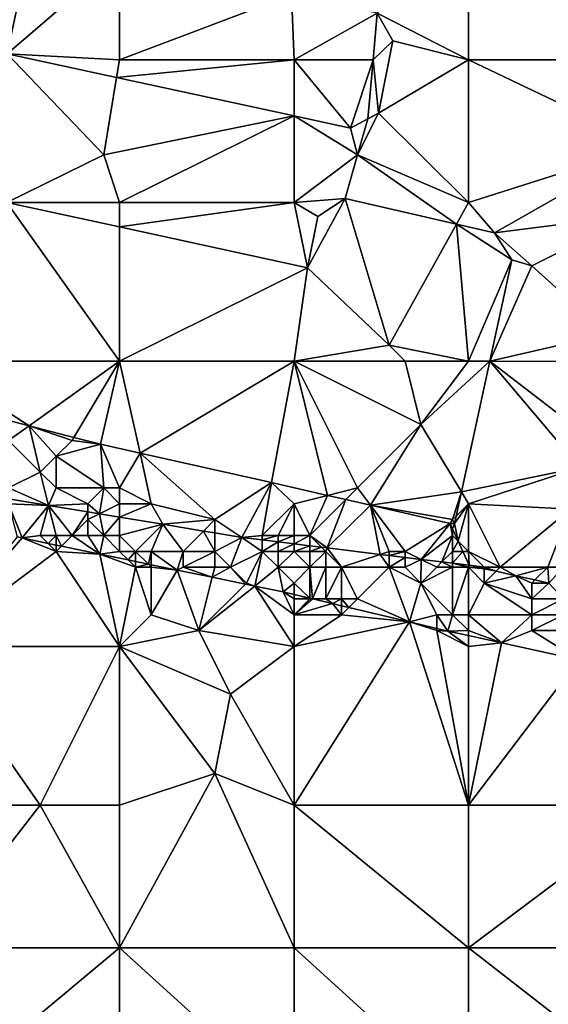
# Model space of a CAD drawing. Units: metres. Extents: x 74375 to 75000, y 344000 to 344500.
# Drawn here: x 74874 to 74907, y 344406 to 344469 of the extents above; entities that cross this region are included whole.
import ezdxf

# ---------------------------------------------------------------- set-up
doc = ezdxf.new("R2010")
doc.units = ezdxf.units.M
doc.layers.add('Terrain', color=15, linetype='Continuous')

msp = doc.modelspace()

# ---------------------------------------------------------------- linework, layer by layer
at = {"layer": 'Terrain'}
for points in [[(74902, 344466, 324.12), (74902, 344475, 324.12), (74896.24, 344468.94, 324), (74902, 344466, 324.12)], [(74902, 344466, 324.12), (74914, 344466, 324.21), (74902, 344475, 324.12), (74902, 344466, 324.12)], [(74914, 344466, 324.21), (74914, 344475, 324.19), (74902, 344475, 324.12), (74914, 344466, 324.21)], [(74872.9, 344466.38, 324), (74874.47, 344473.66, 324.01), (74871.73, 344468.12, 324), (74872.9, 344466.38, 324)], [(74871.73, 344468.12, 324), (74874.47, 344473.66, 324.01), (74872.72, 344472.62, 324), (74871.73, 344468.12, 324)], [(74880, 344472.461, 324.012), (74874.47, 344473.66, 324.01), (74872.9, 344466.38, 324), (74880, 344472.461, 324.012)], [(74880, 344466, 323.99), (74880, 344472.461, 324.012), (74872.9, 344466.38, 324), (74880, 344466, 323.99)], [(74890.848, 344470.109, 324.017), (74880, 344472.461, 324.012), (74880, 344466, 323.99), (74890.848, 344470.109, 324.017)], [(74891, 344466, 324.05), (74890.848, 344470.109, 324.017), (74880, 344466, 323.99), (74891, 344466, 324.05)], [(74896.24, 344468.94, 324), (74890.848, 344470.109, 324.017), (74891, 344466, 324.05), (74896.24, 344468.94, 324)], [(74896, 344466, 323.98), (74896.24, 344468.94, 324), (74891, 344466, 324.05), (74896, 344466, 323.98)], [(74896, 344466, 323.98), (74897.23, 344467.19, 324), (74896.24, 344468.94, 324), (74896, 344466, 323.98)], [(74902, 344466, 324.12), (74896.24, 344468.94, 324), (74897.23, 344467.19, 324), (74902, 344466, 324.12)], [(74896.32, 344462.62, 324.05), (74897.23, 344467.19, 324), (74896, 344466, 323.98), (74896.32, 344462.62, 324.05)], [(74896.32, 344462.62, 324.05), (74902, 344466, 324.12), (74897.23, 344467.19, 324), (74896.32, 344462.62, 324.05)], [(74879, 344460, 323.83), (74872.9, 344466.38, 324), (74872.884, 344457, 323.968), (74879, 344460, 323.83)], [(74879, 344460, 323.83), (74879.814, 344464.884, 324.032), (74872.9, 344466.38, 324), (74879, 344460, 323.83)], [(74879.814, 344464.884, 324.032), (74880, 344466, 323.99), (74872.9, 344466.38, 324), (74879.814, 344464.884, 324.032)], [(74879.814, 344464.884, 324.032), (74891, 344466, 324.05), (74880, 344466, 323.99), (74879.814, 344464.884, 324.032)], [(74891, 344462.463, 324.084), (74891, 344466, 324.05), (74879.814, 344464.884, 324.032), (74891, 344462.463, 324.084)], [(74894.57, 344461.69, 324.1), (74891, 344466, 324.05), (74891, 344462.463, 324.084), (74894.57, 344461.69, 324.1)], [(74894.57, 344461.69, 324.1), (74896, 344466, 323.98), (74891, 344466, 324.05), (74894.57, 344461.69, 324.1)], [(74895.665, 344462.272, 324.017), (74896, 344466, 323.98), (74894.57, 344461.69, 324.1), (74895.665, 344462.272, 324.017)], [(74896.32, 344462.62, 324.05), (74896, 344466, 323.98), (74895.665, 344462.272, 324.017), (74896.32, 344462.62, 324.05)], [(74902, 344457, 323.94), (74902, 344466, 324.12), (74896.32, 344462.62, 324.05), (74902, 344457, 323.94)], [(74902, 344457, 323.94), (74913.34, 344460.59, 324.24), (74902, 344466, 324.12), (74902, 344457, 323.94)], [(74913.34, 344460.59, 324.24), (74914, 344466, 324.21), (74902, 344466, 324.12), (74913.34, 344460.59, 324.24)], [(74891, 344462.463, 324.084), (74879.814, 344464.884, 324.032), (74879, 344460, 323.83), (74891, 344462.463, 324.084)], [(74902, 344457, 323.94), (74896.32, 344462.62, 324.05), (74895, 344460, 323.88), (74902, 344457, 323.94)], [(74895, 344460, 323.88), (74896.32, 344462.62, 324.05), (74895.665, 344462.272, 324.017), (74895, 344460, 323.88)], [(74891, 344462.463, 324.084), (74879, 344460, 323.83), (74880, 344457, 323.91), (74891, 344462.463, 324.084)], [(74891, 344457, 323.93), (74891, 344462.463, 324.084), (74880, 344457, 323.91), (74891, 344457, 323.93)], [(74895, 344460, 323.88), (74894.57, 344461.69, 324.1), (74891, 344462.463, 324.084), (74895, 344460, 323.88)], [(74895, 344460, 323.88), (74891, 344462.463, 324.084), (74891, 344457, 323.93), (74895, 344460, 323.88)], [(74895, 344460, 323.88), (74895.665, 344462.272, 324.017), (74894.57, 344461.69, 324.1), (74895, 344460, 323.88)], [(74903.64, 344455.09, 323.93), (74913.34, 344460.59, 324.24), (74902, 344457, 323.94), (74903.64, 344455.09, 323.93)], [(74912.391, 344456.195, 324.24), (74913.34, 344460.59, 324.24), (74903.64, 344455.09, 323.93), (74912.391, 344456.195, 324.24)], [(74880, 344457, 323.91), (74879, 344460, 323.83), (74872.884, 344457, 323.968), (74880, 344457, 323.91)], [(74895, 344460, 323.88), (74891, 344457, 323.93), (74894.23, 344457.25, 323.94), (74895, 344460, 323.88)], [(74901.244, 344455.64, 323.933), (74895, 344460, 323.88), (74894.23, 344457.25, 323.94), (74901.244, 344455.64, 323.933)], [(74901.244, 344455.64, 323.933), (74902, 344457, 323.94), (74895, 344460, 323.88), (74901.244, 344455.64, 323.933)], [(74868, 344447, 323.94), (74880, 344447, 323.94), (74872.884, 344457, 323.968), (74868, 344447, 323.94)], [(74880, 344447, 323.94), (74880, 344455.455, 323.965), (74872.884, 344457, 323.968), (74880, 344447, 323.94)], [(74880, 344455.455, 323.965), (74880, 344457, 323.91), (74872.884, 344457, 323.968), (74880, 344455.455, 323.965)], [(74880, 344455.455, 323.965), (74891, 344457, 323.93), (74880, 344457, 323.91), (74880, 344455.455, 323.965)], [(74891.86, 344452.88, 323.96), (74891, 344457, 323.93), (74880, 344455.455, 323.965), (74891.86, 344452.88, 323.96)], [(74892.51, 344456.12, 323.95), (74894.23, 344457.25, 323.94), (74891, 344457, 323.93), (74892.51, 344456.12, 323.95)], [(74891.86, 344452.88, 323.96), (74892.51, 344456.12, 323.95), (74891, 344457, 323.93), (74891.86, 344452.88, 323.96)], [(74897, 344448, 323.95), (74894.23, 344457.25, 323.94), (74891.86, 344452.88, 323.96), (74897, 344448, 323.95)], [(74891.86, 344452.88, 323.96), (74894.23, 344457.25, 323.94), (74892.51, 344456.12, 323.95), (74891.86, 344452.88, 323.96)], [(74897, 344448, 323.95), (74901.244, 344455.64, 323.933), (74894.23, 344457.25, 323.94), (74897, 344448, 323.95)], [(74901.244, 344455.64, 323.933), (74903.64, 344455.09, 323.93), (74902, 344457, 323.94), (74901.244, 344455.64, 323.933)], [(74906, 344453, 323.94), (74912.391, 344456.195, 324.24), (74903.64, 344455.09, 323.93), (74906, 344453, 323.94)], [(74906, 344453, 323.94), (74910.77, 344448.69, 324.24), (74912.391, 344456.195, 324.24), (74906, 344453, 323.94)], [(74891.86, 344452.88, 323.96), (74880, 344455.455, 323.965), (74880, 344447, 323.94), (74891.86, 344452.88, 323.96)], [(74902, 344447, 323.95), (74901.244, 344455.64, 323.933), (74897, 344448, 323.95), (74902, 344447, 323.95)], [(74902, 344447, 323.95), (74904.73, 344453.38, 323.93), (74901.244, 344455.64, 323.933), (74902, 344447, 323.95)], [(74901.244, 344455.64, 323.933), (74904.73, 344453.38, 323.93), (74903.64, 344455.09, 323.93), (74901.244, 344455.64, 323.933)], [(74906, 344453, 323.94), (74903.64, 344455.09, 323.93), (74904.73, 344453.38, 323.93), (74906, 344453, 323.94)], [(74902, 344447, 323.95), (74903.345, 344447, 323.957), (74904.73, 344453.38, 323.93), (74902, 344447, 323.95)], [(74906, 344453, 323.94), (74904.73, 344453.38, 323.93), (74903.345, 344447, 323.957), (74906, 344453, 323.94)], [(74891.86, 344452.88, 323.96), (74880, 344447, 323.94), (74891, 344447, 323.91), (74891.86, 344452.88, 323.96)], [(74897, 344448, 323.95), (74891.86, 344452.88, 323.96), (74891, 344447, 323.91), (74897, 344448, 323.95)], [(74906, 344453, 323.94), (74903.345, 344447, 323.957), (74910.77, 344448.69, 324.24), (74906, 344453, 323.94)], [(74911.91, 344446.94, 324.25), (74910.77, 344448.69, 324.24), (74903.345, 344447, 323.957), (74911.91, 344446.94, 324.25)], [(74898, 344447, 324.08), (74897, 344448, 323.95), (74891, 344447, 323.91), (74898, 344447, 324.08)], [(74902, 344447, 323.95), (74897, 344448, 323.95), (74898, 344447, 324.08), (74902, 344447, 323.95)], [(74868, 344447, 323.94), (74867.98, 344444.56, 324.05), (74874.288, 344442.92, 323.98), (74868, 344447, 323.94)], [(74868, 344447, 323.94), (74874.288, 344442.92, 323.98), (74880, 344447, 323.94), (74868, 344447, 323.94)], [(74880, 344447, 323.94), (74874.288, 344442.92, 323.98), (74877.112, 344442.186, 323.949), (74880, 344447, 323.94)], [(74880, 344447, 323.94), (74877.112, 344442.186, 323.949), (74878.79, 344441.75, 323.93), (74880, 344447, 323.94)], [(74880, 344447, 323.94), (74878.79, 344441.75, 323.93), (74881.291, 344441.191, 323.944), (74880, 344447, 323.94)], [(74891, 344447, 323.91), (74880, 344447, 323.94), (74881.291, 344441.191, 323.944), (74891, 344447, 323.91)], [(74891, 344447, 323.91), (74881.291, 344441.191, 323.944), (74889.57, 344439.34, 323.99), (74891, 344447, 323.91)], [(74893.108, 344438.527, 323.993), (74891, 344447, 323.91), (74889.57, 344439.34, 323.99), (74893.108, 344438.527, 323.993)], [(74895, 344439, 323.96), (74899, 344443, 323.94), (74891, 344447, 323.91), (74895, 344439, 323.96)], [(74895, 344439, 323.96), (74891, 344447, 323.91), (74893.108, 344438.527, 323.993), (74895, 344439, 323.96)], [(74898, 344447, 324.08), (74891, 344447, 323.91), (74899, 344443, 323.94), (74898, 344447, 324.08)], [(74902, 344447, 323.95), (74898, 344447, 324.08), (74899, 344443, 323.94), (74902, 344447, 323.95)], [(74902, 344447, 323.95), (74899, 344443, 323.94), (74903.345, 344447, 323.957), (74902, 344447, 323.95)], [(74903.345, 344447, 323.957), (74899, 344443, 323.94), (74901.553, 344438.745, 323.992), (74903.345, 344447, 323.957)], [(74903.345, 344447, 323.957), (74901.553, 344438.745, 323.992), (74909.02, 344440.28, 324.23), (74903.345, 344447, 323.957)], [(74911.91, 344446.94, 324.25), (74903.345, 344447, 323.957), (74910.73, 344441.31, 324.23), (74911.91, 344446.94, 324.25)], [(74903.345, 344447, 323.957), (74909.02, 344440.28, 324.23), (74910.73, 344441.31, 324.23), (74903.345, 344447, 323.957)], [(74867.98, 344444.56, 324.05), (74873, 344442, 324.08), (74874.288, 344442.92, 323.98), (74867.98, 344444.56, 324.05)], [(74875, 344440, 324.29), (74874.288, 344442.92, 323.98), (74873, 344442, 324.08), (74875, 344440, 324.29)], [(74875, 344440, 324.29), (74876, 344441, 324.12), (74874.288, 344442.92, 323.98), (74875, 344440, 324.29)], [(74876, 344441, 324.12), (74877, 344442, 323.97), (74874.288, 344442.92, 323.98), (74876, 344441, 324.12)], [(74877, 344442, 323.97), (74877.112, 344442.186, 323.949), (74874.288, 344442.92, 323.98), (74877, 344442, 323.97)], [(74895, 344439, 323.96), (74895.822, 344437.904, 323.996), (74899, 344443, 323.94), (74895, 344439, 323.96)], [(74899, 344443, 323.94), (74895.822, 344437.904, 323.996), (74901.553, 344438.745, 323.992), (74899, 344443, 323.94)], [(74877, 344442, 323.97), (74878.79, 344441.75, 323.93), (74877.112, 344442.186, 323.949), (74877, 344442, 323.97)], [(74873, 344439, 324.13), (74875, 344440, 324.29), (74873, 344442, 324.08), (74873, 344439, 324.13)], [(74876, 344441, 324.12), (74878.79, 344441.75, 323.93), (74877, 344442, 323.97), (74876, 344441, 324.12)], [(74879, 344439, 324.06), (74878.79, 344441.75, 323.93), (74876, 344441, 324.12), (74879, 344439, 324.06)], [(74880, 344439, 324.05), (74878.79, 344441.75, 323.93), (74879, 344439, 324.06), (74880, 344439, 324.05)], [(74881.291, 344441.191, 323.944), (74878.79, 344441.75, 323.93), (74880, 344439, 324.05), (74881.291, 344441.191, 323.944)], [(74876, 344439, 324.32), (74876, 344441, 324.12), (74875, 344440, 324.29), (74876, 344439, 324.32)], [(74879, 344439, 324.06), (74876, 344441, 324.12), (74876, 344439, 324.32), (74879, 344439, 324.06)], [(74882, 344438, 324.07), (74881.291, 344441.191, 323.944), (74880, 344439, 324.05), (74882, 344438, 324.07)], [(74882, 344438, 324.07), (74886, 344437, 324.19), (74881.291, 344441.191, 323.944), (74882, 344438, 324.07)], [(74881.291, 344441.191, 323.944), (74886, 344437, 324.19), (74889.57, 344439.34, 323.99), (74881.291, 344441.191, 323.944)], [(74902, 344438, 324.01), (74909.02, 344440.28, 324.23), (74901.553, 344438.745, 323.992), (74902, 344438, 324.01)], [(74902, 344438, 324.01), (74908.44, 344437.66, 324.23), (74909.02, 344440.28, 324.23), (74902, 344438, 324.01)], [(74873, 344439, 324.13), (74875.515, 344437.899, 324.287), (74875, 344440, 324.29), (74873, 344439, 324.13)], [(74876, 344439, 324.32), (74875, 344440, 324.29), (74875.515, 344437.899, 324.287), (74876, 344439, 324.32)], [(74873, 344439, 324.13), (74873, 344438.316, 324.173), (74875.515, 344437.899, 324.287), (74873, 344439, 324.13)], [(74878, 344438, 324.38), (74876, 344439, 324.32), (74875.515, 344437.899, 324.287), (74878, 344438, 324.38)], [(74878, 344438, 324.38), (74879, 344439, 324.06), (74876, 344439, 324.32), (74878, 344438, 324.38)], [(74878, 344438, 324.38), (74878.733, 344437.366, 324.168), (74879, 344439, 324.06), (74878, 344438, 324.38)], [(74880, 344438, 324.2), (74879, 344439, 324.06), (74878.733, 344437.366, 324.168), (74880, 344438, 324.2)], [(74880, 344438, 324.2), (74880, 344439, 324.05), (74879, 344439, 324.06), (74880, 344438, 324.2)], [(74882, 344438, 324.07), (74880, 344439, 324.05), (74880, 344438, 324.2), (74882, 344438, 324.07)], [(74889.57, 344439.34, 323.99), (74886, 344437, 324.19), (74887.71, 344435.88, 324), (74889.57, 344439.34, 323.99)], [(74889.57, 344439.34, 323.99), (74887.71, 344435.88, 324), (74889, 344436, 324.07), (74889.57, 344439.34, 323.99)], [(74891, 344438, 324.09), (74889.57, 344439.34, 323.99), (74889, 344436, 324.07), (74891, 344438, 324.09)], [(74893.108, 344438.527, 323.993), (74889.57, 344439.34, 323.99), (74891, 344438, 324.09), (74893.108, 344438.527, 323.993)], [(74895, 344439, 323.96), (74893.108, 344438.527, 323.993), (74894.262, 344438.262, 323.994), (74895, 344439, 323.96)], [(74895, 344439, 323.96), (74894.262, 344438.262, 323.994), (74895.822, 344437.904, 323.996), (74895, 344439, 323.96)], [(74893.108, 344438.527, 323.993), (74891, 344438, 324.09), (74892, 344436, 324.15), (74893.108, 344438.527, 323.993)], [(74893.108, 344438.527, 323.993), (74892, 344436, 324.15), (74894.262, 344438.262, 323.994), (74893.108, 344438.527, 323.993)], [(74901.553, 344438.745, 323.992), (74895.822, 344437.904, 323.996), (74901, 344437, 323.97), (74901.553, 344438.745, 323.992)], [(74901.553, 344438.745, 323.992), (74901, 344437, 323.97), (74901.223, 344437.223, 323.998), (74901.553, 344438.745, 323.992)], [(74902, 344438, 324.01), (74901.553, 344438.745, 323.992), (74901.223, 344437.223, 323.998), (74902, 344438, 324.01)], [(74873, 344438, 324.28), (74875.515, 344437.899, 324.287), (74873, 344438.316, 324.173), (74873, 344438, 324.28)], [(74873, 344438, 324.28), (74873.55, 344435.91, 324.91), (74873.848, 344435.848, 324.91), (74873, 344438, 324.28)], [(74873, 344438, 324.28), (74873.848, 344435.848, 324.91), (74875.515, 344437.899, 324.287), (74873, 344438, 324.28)], [(74875.515, 344437.899, 324.287), (74873.848, 344435.848, 324.91), (74875, 344436, 324.71), (74875.515, 344437.899, 324.287)], [(74875.515, 344437.899, 324.287), (74875, 344436, 324.71), (74876, 344436, 324.8), (74875.515, 344437.899, 324.287)], [(74878, 344438, 324.38), (74875.515, 344437.899, 324.287), (74878, 344437.488, 324.195), (74878, 344438, 324.38)], [(74875.515, 344437.899, 324.287), (74876, 344436, 324.8), (74877, 344436, 324.86), (74875.515, 344437.899, 324.287)], [(74875.515, 344437.899, 324.287), (74877, 344436, 324.86), (74878, 344437.488, 324.195), (74875.515, 344437.899, 324.287)], [(74878, 344438, 324.38), (74878, 344437.488, 324.195), (74878.733, 344437.366, 324.168), (74878, 344438, 324.38)], [(74880, 344438, 324.2), (74878.733, 344437.366, 324.168), (74880, 344437.157, 324.121), (74880, 344438, 324.2)], [(74882, 344438, 324.07), (74880, 344438, 324.2), (74880, 344437.157, 324.121), (74882, 344438, 324.07)], [(74882, 344438, 324.07), (74880, 344437.157, 324.121), (74882.717, 344436.707, 324.02), (74882, 344438, 324.07)], [(74882, 344438, 324.07), (74882.717, 344436.707, 324.02), (74886, 344437, 324.19), (74882, 344438, 324.07)], [(74891, 344438, 324.09), (74889, 344436, 324.07), (74890, 344436, 324.07), (74891, 344438, 324.09)], [(74891, 344438, 324.09), (74890, 344436, 324.07), (74891, 344436, 324.08), (74891, 344438, 324.09)], [(74891, 344438, 324.09), (74891, 344436, 324.08), (74892, 344436, 324.15), (74891, 344438, 324.09)], [(74894.262, 344438.262, 323.994), (74892, 344436, 324.15), (74893.085, 344435.22, 324.015), (74894.262, 344438.262, 323.994)], [(74894.262, 344438.262, 323.994), (74893.085, 344435.22, 324.015), (74895.822, 344437.904, 323.996), (74894.262, 344438.262, 323.994)], [(74895.822, 344437.904, 323.996), (74893.085, 344435.22, 324.015), (74896.429, 344434.81, 324.024), (74895.822, 344437.904, 323.996)], [(74895.822, 344437.904, 323.996), (74896.429, 344434.81, 324.024), (74897, 344435, 324.36), (74895.822, 344437.904, 323.996)], [(74895.822, 344437.904, 323.996), (74897, 344435, 324.36), (74898, 344435, 324.42), (74895.822, 344437.904, 323.996)], [(74895.822, 344437.904, 323.996), (74898, 344435, 324.42), (74900.844, 344436.75, 324), (74895.822, 344437.904, 323.996)], [(74895.822, 344437.904, 323.996), (74900.844, 344436.75, 324), (74901, 344437, 323.97), (74895.822, 344437.904, 323.996)], [(74902, 344438, 324.01), (74901.223, 344437.223, 323.998), (74901.12, 344436.75, 324), (74902, 344438, 324.01)], [(74902, 344438, 324.01), (74901.12, 344436.75, 324), (74901.347, 344435.653, 324.017), (74902, 344438, 324.01)], [(74902, 344438, 324.01), (74901.347, 344435.653, 324.017), (74902, 344435, 324.07), (74902, 344438, 324.01)], [(74902, 344438, 324.01), (74902, 344435, 324.07), (74904, 344434, 324.09), (74902, 344438, 324.01)], [(74902, 344438, 324.01), (74904, 344434, 324.09), (74908.44, 344437.66, 324.23), (74902, 344438, 324.01)], [(74877, 344436, 324.86), (74878, 344437, 324.76), (74878, 344437.488, 324.195), (74877, 344436, 324.86)], [(74878.733, 344437.366, 324.168), (74878, 344437.488, 324.195), (74878, 344437, 324.76), (74878.733, 344437.366, 324.168)], [(74879, 344436, 324.9), (74878.733, 344437.366, 324.168), (74878, 344437, 324.76), (74879, 344436, 324.9)], [(74879, 344436, 324.9), (74880, 344437.157, 324.121), (74878.733, 344437.366, 324.168), (74879, 344436, 324.9)], [(74880, 344436, 324.86), (74880, 344437.157, 324.121), (74879, 344436, 324.9), (74880, 344436, 324.86)], [(74882.717, 344436.707, 324.02), (74880, 344437.157, 324.121), (74880, 344436, 324.86), (74882.717, 344436.707, 324.02)], [(74901, 344437, 323.97), (74901.12, 344436.75, 324), (74901.223, 344437.223, 323.998), (74901, 344437, 323.97)], [(74908.44, 344437.66, 324.23), (74904, 344434, 324.09), (74907, 344434, 324.11), (74908.44, 344437.66, 324.23)], [(74908.44, 344437.66, 324.23), (74907, 344434, 324.11), (74908, 344434, 324.1), (74908.44, 344437.66, 324.23)], [(74878, 344436, 324.9), (74878, 344437, 324.76), (74877, 344436, 324.86), (74878, 344436, 324.9)], [(74879, 344436, 324.9), (74878, 344437, 324.76), (74878, 344436, 324.9), (74879, 344436, 324.9)], [(74881, 344435, 325.06), (74882.717, 344436.707, 324.02), (74880, 344436, 324.86), (74881, 344435, 325.06)], [(74882, 344435, 324.99), (74882.717, 344436.707, 324.02), (74881, 344435, 325.06), (74882, 344435, 324.99)], [(74884, 344435, 324.93), (74882.717, 344436.707, 324.02), (74882, 344435, 324.99), (74884, 344435, 324.93)], [(74885.282, 344436.282, 324.01), (74886, 344437, 324.19), (74882.717, 344436.707, 324.02), (74885.282, 344436.282, 324.01)], [(74884, 344435, 324.93), (74885.282, 344436.282, 324.01), (74882.717, 344436.707, 324.02), (74884, 344435, 324.93)], [(74886, 344436.163, 324.007), (74886, 344437, 324.19), (74885.282, 344436.282, 324.01), (74886, 344436.163, 324.007)], [(74886, 344436.163, 324.007), (74887.71, 344435.88, 324), (74886, 344437, 324.19), (74886, 344436.163, 324.007)], [(74899.015, 344434.492, 324.032), (74900.844, 344436.75, 324), (74898, 344435, 324.42), (74899.015, 344434.492, 324.032)], [(74899.015, 344434.492, 324.032), (74901, 344436, 323.98), (74900.844, 344436.75, 324), (74899.015, 344434.492, 324.032)], [(74901, 344437, 323.97), (74900.844, 344436.75, 324), (74901.12, 344436.75, 324), (74901, 344437, 323.97)], [(74901, 344436, 323.98), (74901, 344436.41, 324.005), (74900.844, 344436.75, 324), (74901, 344436, 323.98)], [(74901.12, 344436.75, 324), (74900.844, 344436.75, 324), (74901, 344436.41, 324.005), (74901.12, 344436.75, 324)], [(74901.12, 344436.75, 324), (74901, 344436.41, 324.005), (74901.347, 344435.653, 324.017), (74901.12, 344436.75, 324)], [(74868, 344429, 324.94), (74873.848, 344435.848, 324.91), (74873.55, 344435.91, 324.91), (74868, 344429, 324.94)], [(74868, 344429, 324.94), (74876, 344435, 324.75), (74873.848, 344435.848, 324.91), (74868, 344429, 324.94)], [(74875, 344436, 324.71), (74873.848, 344435.848, 324.91), (74875.494, 344435.506, 325.011), (74875, 344436, 324.71)], [(74876, 344435, 324.75), (74875.494, 344435.506, 325.011), (74873.848, 344435.848, 324.91), (74876, 344435, 324.75)], [(74876, 344436, 324.8), (74875, 344436, 324.71), (74875.494, 344435.506, 325.011), (74876, 344436, 324.8)], [(74876, 344436, 324.8), (74875.494, 344435.506, 325.011), (74876, 344435.401, 325.042), (74876, 344436, 324.8)], [(74877, 344436, 324.86), (74876, 344436, 324.8), (74876.332, 344435.332, 325.062), (74877, 344436, 324.86)], [(74876, 344436, 324.8), (74876, 344435.401, 325.042), (74876.332, 344435.332, 325.062), (74876, 344436, 324.8)], [(74877, 344436, 324.86), (74876.332, 344435.332, 325.062), (74878.744, 344434.831, 325.21), (74877, 344436, 324.86)], [(74878, 344436, 324.9), (74877, 344436, 324.86), (74878.744, 344434.831, 325.21), (74878, 344436, 324.9)], [(74879, 344436, 324.9), (74878, 344436, 324.9), (74878.744, 344434.831, 325.21), (74879, 344436, 324.9)], [(74880, 344435, 324.97), (74879, 344436, 324.9), (74878.744, 344434.831, 325.21), (74880, 344435, 324.97)], [(74880, 344435, 324.97), (74880, 344436, 324.86), (74879, 344436, 324.9), (74880, 344435, 324.97)], [(74881, 344435, 325.06), (74880, 344436, 324.86), (74880, 344435, 324.97), (74881, 344435, 325.06)], [(74886, 344435, 324.88), (74885.282, 344436.282, 324.01), (74884, 344435, 324.93), (74886, 344435, 324.88)], [(74886, 344435, 324.88), (74886, 344436.163, 324.007), (74885.282, 344436.282, 324.01), (74886, 344435, 324.88)], [(74886, 344435, 324.88), (74887.71, 344435.88, 324), (74886, 344436.163, 324.007), (74886, 344435, 324.88)], [(74887, 344434, 325.06), (74887.71, 344435.88, 324), (74886, 344435, 324.88), (74887, 344434, 325.06)], [(74887, 344434, 325.06), (74889, 344435, 324.37), (74887.71, 344435.88, 324), (74887, 344434, 325.06)], [(74889, 344436, 324.07), (74887.71, 344435.88, 324), (74889, 344435.722, 324.004), (74889, 344436, 324.07)], [(74889, 344435, 324.37), (74889, 344435.722, 324.004), (74887.71, 344435.88, 324), (74889, 344435, 324.37)], [(74890, 344436, 324.07), (74889, 344436, 324.07), (74889, 344435.722, 324.004), (74890, 344436, 324.07)], [(74890, 344436, 324.07), (74889, 344435.722, 324.004), (74890, 344435.599, 324.006), (74890, 344436, 324.07)], [(74891, 344436, 324.08), (74890, 344436, 324.07), (74890, 344435.599, 324.006), (74891, 344436, 324.08)], [(74891, 344436, 324.08), (74890, 344435.599, 324.006), (74891, 344435.476, 324.009), (74891, 344436, 324.08)], [(74892, 344435.353, 324.012), (74892, 344436, 324.15), (74891, 344435.476, 324.009), (74892, 344435.353, 324.012)], [(74892, 344436, 324.15), (74891, 344436, 324.08), (74891, 344435.476, 324.009), (74892, 344436, 324.15)], [(74893.085, 344435.22, 324.015), (74892, 344436, 324.15), (74892.737, 344435.263, 324.014), (74893.085, 344435.22, 324.015)], [(74892.737, 344435.263, 324.014), (74892, 344436, 324.15), (74892, 344435.353, 324.012), (74892.737, 344435.263, 324.014)], [(74900.331, 344434.331, 324.035), (74901, 344436, 323.98), (74899.015, 344434.492, 324.032), (74900.331, 344434.331, 324.035)], [(74901, 344435, 324.22), (74901, 344436, 323.98), (74900.331, 344434.331, 324.035), (74901, 344435, 324.22)], [(74901, 344436, 323.98), (74901.347, 344435.653, 324.017), (74901, 344436.41, 324.005), (74901, 344436, 323.98)], [(74901, 344435, 324.22), (74901.347, 344435.653, 324.017), (74901, 344436, 323.98), (74901, 344435, 324.22)], [(74876, 344435, 324.75), (74876, 344435.401, 325.042), (74875.494, 344435.506, 325.011), (74876, 344435, 324.75)], [(74876, 344435, 324.75), (74876.332, 344435.332, 325.062), (74876, 344435.401, 325.042), (74876, 344435, 324.75)], [(74876, 344435, 324.75), (74878.744, 344434.831, 325.21), (74876.332, 344435.332, 325.062), (74876, 344435, 324.75)], [(74889, 344435, 324.37), (74890, 344435.599, 324.006), (74889, 344435.722, 324.004), (74889, 344435, 324.37)], [(74890, 344435, 324.31), (74890, 344435.599, 324.006), (74889, 344435, 324.37), (74890, 344435, 324.31)], [(74890, 344435, 324.31), (74891, 344435.476, 324.009), (74890, 344435.599, 324.006), (74890, 344435, 324.31)], [(74891, 344435, 324.26), (74891, 344435.476, 324.009), (74890, 344435, 324.31), (74891, 344435, 324.26)], [(74892, 344435.353, 324.012), (74891, 344435.476, 324.009), (74891, 344435, 324.26), (74892, 344435.353, 324.012)], [(74892, 344435, 324.28), (74892, 344435.353, 324.012), (74891, 344435, 324.26), (74892, 344435, 324.28)], [(74892, 344435, 324.28), (74892.737, 344435.263, 324.014), (74892, 344435.353, 324.012), (74892, 344435, 324.28)], [(74893, 344435, 324.41), (74892.737, 344435.263, 324.014), (74892, 344435, 324.28), (74893, 344435, 324.41)], [(74893, 344435, 324.41), (74893.085, 344435.22, 324.015), (74892.737, 344435.263, 324.014), (74893, 344435, 324.41)], [(74894, 344434, 324.81), (74893.085, 344435.22, 324.015), (74893, 344435, 324.41), (74894, 344434, 324.81)], [(74894, 344434, 324.81), (74896.429, 344434.81, 324.024), (74893.085, 344435.22, 324.015), (74894, 344434, 324.81)], [(74901, 344435, 324.22), (74901.646, 344435, 324.027), (74901.347, 344435.653, 324.017), (74901, 344435, 324.22)], [(74902, 344435, 324.07), (74901.347, 344435.653, 324.017), (74901.646, 344435, 324.027), (74902, 344435, 324.07)], [(74868, 344429, 324.94), (74880, 344429, 325.23), (74876, 344435, 324.75), (74868, 344429, 324.94)], [(74880, 344429, 325.23), (74878.744, 344434.831, 325.21), (74876, 344435, 324.75), (74880, 344429, 325.23)], [(74880.543, 344434.457, 325.21), (74880, 344435, 324.97), (74878.744, 344434.831, 325.21), (74880.543, 344434.457, 325.21)], [(74881, 344434, 325), (74880.543, 344434.457, 325.21), (74878.744, 344434.831, 325.21), (74881, 344434, 325)], [(74881, 344434, 325), (74878.744, 344434.831, 325.21), (74880, 344429, 325.23), (74881, 344434, 325)], [(74881, 344435, 325.06), (74880, 344435, 324.97), (74880.543, 344434.457, 325.21), (74881, 344435, 325.06)], [(74881, 344435, 325.06), (74880.543, 344434.457, 325.21), (74881, 344434.362, 325.21), (74881, 344435, 325.06)], [(74882, 344435, 324.99), (74881, 344435, 325.06), (74881.83, 344434.19, 325.21), (74882, 344435, 324.99)], [(74881, 344435, 325.06), (74881, 344434.362, 325.21), (74881.83, 344434.19, 325.21), (74881, 344435, 325.06)], [(74882, 344435, 324.99), (74881.83, 344434.19, 325.21), (74882, 344434.155, 325.21), (74882, 344435, 324.99)], [(74884, 344435, 324.93), (74882, 344435, 324.99), (74883.632, 344433.819, 325.21), (74884, 344435, 324.93)], [(74882, 344435, 324.99), (74882, 344434.155, 325.21), (74883.632, 344433.819, 325.21), (74882, 344435, 324.99)], [(74884, 344434, 325.01), (74884, 344435, 324.93), (74883.632, 344433.819, 325.21), (74884, 344434, 325.01)], [(74886, 344434, 325.1), (74886, 344435, 324.88), (74884, 344434, 325.01), (74886, 344434, 325.1)], [(74884, 344434, 325.01), (74886, 344435, 324.88), (74884, 344435, 324.93), (74884, 344434, 325.01)], [(74887, 344434, 325.06), (74886, 344435, 324.88), (74886, 344434, 325.1), (74887, 344434, 325.06)], [(74888, 344433, 325.14), (74889, 344435, 324.37), (74887, 344434, 325.06), (74888, 344433, 325.14)], [(74888, 344433, 325.14), (74888.536, 344432.808, 325.42), (74889, 344435, 324.37), (74888, 344433, 325.14)], [(74890, 344434, 324.81), (74889, 344435, 324.37), (74888.536, 344432.808, 325.42), (74890, 344434, 324.81)], [(74890, 344434, 324.81), (74890, 344435, 324.31), (74889, 344435, 324.37), (74890, 344434, 324.81)], [(74890, 344434, 324.81), (74891, 344435, 324.26), (74890, 344435, 324.31), (74890, 344434, 324.81)], [(74892, 344434, 324.67), (74891, 344435, 324.26), (74890, 344434, 324.81), (74892, 344434, 324.67)], [(74892, 344434, 324.67), (74892, 344435, 324.28), (74891, 344435, 324.26), (74892, 344434, 324.67)], [(74893, 344434, 324.68), (74893, 344435, 324.41), (74892, 344434, 324.67), (74893, 344434, 324.68)], [(74892, 344434, 324.67), (74893, 344435, 324.41), (74892, 344435, 324.28), (74892, 344434, 324.67)], [(74894, 344434, 324.81), (74893, 344435, 324.41), (74893, 344434, 324.68), (74894, 344434, 324.81)], [(74897, 344434, 324.66), (74896.429, 344434.81, 324.024), (74894, 344434, 324.81), (74897, 344434, 324.66)], [(74897, 344435, 324.36), (74896.429, 344434.81, 324.024), (74897, 344434.74, 324.026), (74897, 344435, 324.36)], [(74897, 344434, 324.66), (74897, 344434.74, 324.026), (74896.429, 344434.81, 324.024), (74897, 344434, 324.66)], [(74898, 344435, 324.42), (74897, 344435, 324.36), (74897, 344434.74, 324.026), (74898, 344435, 324.42)], [(74898, 344435, 324.42), (74897, 344434.74, 324.026), (74898, 344434.617, 324.029), (74898, 344435, 324.42)], [(74897, 344434, 324.66), (74898, 344434.617, 324.029), (74897, 344434.74, 324.026), (74897, 344434, 324.66)], [(74898, 344434, 324.69), (74898, 344434.617, 324.029), (74897, 344434, 324.66), (74898, 344434, 324.69)], [(74899.015, 344434.492, 324.032), (74898, 344435, 324.42), (74898, 344434.617, 324.029), (74899.015, 344434.492, 324.032)], [(74898, 344434, 324.69), (74899.015, 344434.492, 324.032), (74898, 344434.617, 324.029), (74898, 344434, 324.69)], [(74901, 344434.249, 324.037), (74901, 344435, 324.22), (74900.331, 344434.331, 324.035), (74901, 344434.249, 324.037)], [(74901, 344434.249, 324.037), (74902.05, 344434.12, 324.04), (74901.646, 344435, 324.027), (74901, 344434.249, 324.037)], [(74901, 344434.249, 324.037), (74901.646, 344435, 324.027), (74901, 344435, 324.22), (74901, 344434.249, 324.037)], [(74902, 344435, 324.07), (74901.646, 344435, 324.027), (74902.05, 344434.12, 324.04), (74902, 344435, 324.07)], [(74902, 344435, 324.07), (74902.05, 344434.12, 324.04), (74903, 344434, 324.53), (74902, 344435, 324.07)], [(74902, 344435, 324.07), (74903, 344434, 324.53), (74904, 344434, 324.09), (74902, 344435, 324.07)], [(74882, 344431, 325.16), (74881, 344434, 325), (74880, 344429, 325.23), (74882, 344431, 325.16)], [(74881, 344434, 325), (74881, 344434.362, 325.21), (74880.543, 344434.457, 325.21), (74881, 344434, 325)], [(74881, 344434, 325), (74881.83, 344434.19, 325.21), (74881, 344434.362, 325.21), (74881, 344434, 325)], [(74882, 344434, 324.94), (74881.83, 344434.19, 325.21), (74881, 344434, 325), (74882, 344434, 324.94)], [(74882, 344431, 325.16), (74882, 344434, 324.94), (74881, 344434, 325), (74882, 344431, 325.16)], [(74882, 344434, 324.94), (74882, 344434.155, 325.21), (74881.83, 344434.19, 325.21), (74882, 344434, 324.94)], [(74882, 344434, 324.94), (74883.632, 344433.819, 325.21), (74882, 344434.155, 325.21), (74882, 344434, 324.94)], [(74882, 344431, 325.16), (74883.632, 344433.819, 325.21), (74882, 344434, 324.94), (74882, 344431, 325.16)], [(74884, 344434, 325.01), (74883.632, 344433.819, 325.21), (74885.841, 344433.364, 325.305), (74884, 344434, 325.01)], [(74886, 344434, 325.1), (74884, 344434, 325.01), (74885.841, 344433.364, 325.305), (74886, 344434, 325.1)], [(74887, 344434, 325.06), (74886, 344434, 325.1), (74885.841, 344433.364, 325.305), (74887, 344434, 325.06)], [(74887, 344434, 325.06), (74885.841, 344433.364, 325.305), (74887.932, 344432.932, 325.394), (74887, 344434, 325.06)], [(74888, 344433, 325.14), (74887, 344434, 325.06), (74887.932, 344432.932, 325.394), (74888, 344433, 325.14)], [(74890, 344434, 324.81), (74888.536, 344432.808, 325.42), (74890.32, 344432.44, 325.42), (74890, 344434, 324.81)], [(74891, 344433, 325.16), (74890, 344434, 324.81), (74890.32, 344432.44, 325.42), (74891, 344433, 325.16)], [(74892, 344434, 324.67), (74890, 344434, 324.81), (74891, 344433, 325.16), (74892, 344434, 324.67)], [(74892, 344434, 324.67), (74891, 344433, 325.16), (74892, 344432.041, 325.42), (74892, 344434, 324.67)], [(74893, 344434, 324.68), (74892, 344434, 324.67), (74892.171, 344432, 325.42), (74893, 344434, 324.68)], [(74892, 344434, 324.67), (74892, 344432.041, 325.42), (74892.171, 344432, 325.42), (74892, 344434, 324.67)], [(74893, 344432, 325.35), (74893, 344434, 324.68), (74892.171, 344432, 325.42), (74893, 344432, 325.35)], [(74894, 344432, 325.34), (74894, 344434, 324.81), (74893, 344432, 325.35), (74894, 344432, 325.34)], [(74893, 344432, 325.35), (74894, 344434, 324.81), (74893, 344434, 324.68), (74893, 344432, 325.35)], [(74895, 344432, 325.34), (74897, 344434, 324.66), (74894, 344434, 324.81), (74895, 344432, 325.34)], [(74895, 344432, 325.34), (74894, 344434, 324.81), (74894, 344432, 325.34), (74895, 344432, 325.34)], [(74895, 344432, 325.34), (74898.275, 344430.549, 325.64), (74897, 344434, 324.66), (74895, 344432, 325.34)], [(74899, 344433, 325.03), (74898, 344434, 324.69), (74897, 344434, 324.66), (74899, 344433, 325.03)], [(74899, 344433, 325.03), (74897, 344434, 324.66), (74898.275, 344430.549, 325.64), (74899, 344433, 325.03)], [(74899, 344433, 325.03), (74899.015, 344434.492, 324.032), (74898, 344434, 324.69), (74899, 344433, 325.03)], [(74899, 344433, 325.03), (74900, 344434, 324.94), (74899.015, 344434.492, 324.032), (74899, 344433, 325.03)], [(74901, 344431, 325.6), (74901, 344434, 324.86), (74899, 344433, 325.03), (74901, 344431, 325.6)], [(74899, 344433, 325.03), (74901, 344434, 324.86), (74900, 344434, 324.94), (74899, 344433, 325.03)], [(74900, 344434, 324.94), (74900.331, 344434.331, 324.035), (74899.015, 344434.492, 324.032), (74900, 344434, 324.94)], [(74901, 344434, 324.86), (74900.331, 344434.331, 324.035), (74900, 344434, 324.94), (74901, 344434, 324.86)], [(74901, 344434, 324.86), (74901, 344434.249, 324.037), (74900.331, 344434.331, 324.035), (74901, 344434, 324.86)], [(74902, 344434, 324.63), (74902.05, 344434.12, 324.04), (74901, 344434.249, 324.037), (74902, 344434, 324.63)], [(74902, 344434, 324.63), (74901, 344434.249, 324.037), (74901, 344434, 324.86), (74902, 344434, 324.63)], [(74902, 344431, 325.53), (74902, 344434, 324.63), (74901, 344431, 325.6), (74902, 344431, 325.53)], [(74901, 344431, 325.6), (74902, 344434, 324.63), (74901, 344434, 324.86), (74901, 344431, 325.6)], [(74902, 344434, 324.63), (74903, 344433.908, 324.118), (74902.05, 344434.12, 324.04), (74902, 344434, 324.63)], [(74902, 344431, 325.53), (74903, 344433, 325.06), (74902, 344434, 324.63), (74902, 344431, 325.53)], [(74902, 344434, 324.63), (74903, 344433, 325.06), (74903, 344433.908, 324.118), (74902, 344434, 324.63)], [(74902.05, 344434.12, 324.04), (74903, 344433.908, 324.118), (74903, 344434, 324.53), (74902.05, 344434.12, 324.04)], [(74904, 344434, 324.09), (74903, 344434, 324.53), (74903.743, 344433.743, 324.179), (74904, 344434, 324.09)], [(74903, 344434, 324.53), (74903, 344433.908, 324.118), (74903.743, 344433.743, 324.179), (74903, 344434, 324.53)], [(74904, 344434, 324.09), (74903.743, 344433.743, 324.179), (74904.998, 344433.463, 324.282), (74904, 344434, 324.09)], [(74907, 344434, 324.11), (74904, 344434, 324.09), (74904.998, 344433.463, 324.282), (74907, 344434, 324.11)], [(74907, 344434, 324.11), (74904.998, 344433.463, 324.282), (74906.196, 344433.196, 324.264), (74907, 344434, 324.11)], [(74907, 344434, 324.11), (74906.196, 344433.196, 324.264), (74907.075, 344433, 324.251), (74907, 344434, 324.11)], [(74908, 344434, 324.1), (74907, 344434, 324.11), (74907.075, 344433, 324.251), (74908, 344434, 324.1)], [(74885, 344430, 325.26), (74883.632, 344433.819, 325.21), (74882, 344431, 325.16), (74885, 344430, 325.26)], [(74885, 344430, 325.26), (74885.841, 344433.364, 325.305), (74883.632, 344433.819, 325.21), (74885, 344430, 325.26)], [(74885, 344430, 325.26), (74887.932, 344432.932, 325.394), (74885.841, 344433.364, 325.305), (74885, 344430, 325.26)], [(74903, 344433, 325.06), (74903.743, 344433.743, 324.179), (74903, 344433.908, 324.118), (74903, 344433, 325.06)], [(74903, 344433, 325.06), (74904.998, 344433.463, 324.282), (74903.743, 344433.743, 324.179), (74903, 344433, 325.06)], [(74906, 344432, 325.24), (74904.998, 344433.463, 324.282), (74903, 344433, 325.06), (74906, 344432, 325.24)], [(74906, 344432, 325.24), (74906, 344433, 324.84), (74904.998, 344433.463, 324.282), (74906, 344432, 325.24)], [(74906, 344433, 324.84), (74906.196, 344433.196, 324.264), (74904.998, 344433.463, 324.282), (74906, 344433, 324.84)], [(74885, 344430, 325.26), (74888.536, 344432.808, 325.42), (74887.932, 344432.932, 325.394), (74885, 344430, 325.26)], [(74891, 344429, 325.34), (74888.536, 344432.808, 325.42), (74885, 344430, 325.26), (74891, 344429, 325.34)], [(74888, 344433, 325.14), (74887.932, 344432.932, 325.394), (74888.536, 344432.808, 325.42), (74888, 344433, 325.14)], [(74891, 344429, 325.34), (74891, 344431, 325.12), (74888.536, 344432.808, 325.42), (74891, 344429, 325.34)], [(74891, 344431, 325.12), (74890.32, 344432.44, 325.42), (74888.536, 344432.808, 325.42), (74891, 344431, 325.12)], [(74891, 344433, 325.16), (74890.32, 344432.44, 325.42), (74891, 344432.278, 325.42), (74891, 344433, 325.16)], [(74892, 344432.041, 325.42), (74891, 344433, 325.16), (74891, 344432.278, 325.42), (74892, 344432.041, 325.42)], [(74900, 344431, 325.61), (74899, 344433, 325.03), (74898.275, 344430.549, 325.64), (74900, 344431, 325.61)], [(74901, 344431, 325.6), (74899, 344433, 325.03), (74900, 344431, 325.61), (74901, 344431, 325.6)], [(74902, 344431, 325.53), (74906, 344431, 325.33), (74903, 344433, 325.06), (74902, 344431, 325.53)], [(74906, 344431, 325.33), (74906, 344432, 325.24), (74903, 344433, 325.06), (74906, 344431, 325.33)], [(74906, 344433, 324.84), (74907.075, 344433, 324.251), (74906.196, 344433.196, 324.264), (74906, 344433, 324.84)], [(74908, 344432, 325.03), (74907.075, 344433, 324.251), (74906, 344432, 325.24), (74908, 344432, 325.03)], [(74906, 344432, 325.24), (74907.075, 344433, 324.251), (74906, 344433, 324.84), (74906, 344432, 325.24)], [(74891, 344431, 325.12), (74891, 344432, 325.18), (74890.32, 344432.44, 325.42), (74891, 344431, 325.12)], [(74891, 344432, 325.18), (74891, 344432.278, 325.42), (74890.32, 344432.44, 325.42), (74891, 344432, 325.18)], [(74892, 344432.041, 325.42), (74891, 344432.278, 325.42), (74891, 344432, 325.18), (74892, 344432.041, 325.42)], [(74892, 344432, 325.29), (74892, 344432.041, 325.42), (74891, 344432, 325.18), (74892, 344432, 325.29)], [(74892, 344432, 325.29), (74891, 344432, 325.18), (74891, 344431, 325.12), (74892, 344432, 325.29)], [(74892, 344432, 325.29), (74891, 344431, 325.12), (74892.171, 344432, 325.42), (74892, 344432, 325.29)], [(74892.171, 344432, 325.42), (74891, 344431, 325.12), (74893.42, 344431.703, 325.42), (74892.171, 344432, 325.42)], [(74894, 344431, 325.33), (74893.42, 344431.703, 325.42), (74891, 344431, 325.12), (74894, 344431, 325.33)], [(74892, 344432, 325.29), (74892.171, 344432, 325.42), (74892, 344432.041, 325.42), (74892, 344432, 325.29)], [(74893, 344432, 325.35), (74892.171, 344432, 325.42), (74893.42, 344431.703, 325.42), (74893, 344432, 325.35)], [(74894, 344432, 325.34), (74893, 344432, 325.35), (74893.42, 344431.703, 325.42), (74894, 344432, 325.34)], [(74894, 344432, 325.34), (74893.42, 344431.703, 325.42), (74894, 344431.565, 325.446), (74894, 344432, 325.34)], [(74894, 344431, 325.33), (74894, 344431.565, 325.446), (74893.42, 344431.703, 325.42), (74894, 344431, 325.33)], [(74895, 344432, 325.34), (74894, 344432, 325.34), (74894.457, 344431.457, 325.467), (74895, 344432, 325.34)], [(74894, 344432, 325.34), (74894, 344431.565, 325.446), (74894.457, 344431.457, 325.467), (74894, 344432, 325.34)], [(74894, 344431, 325.33), (74894.457, 344431.457, 325.467), (74894, 344431.565, 325.446), (74894, 344431, 325.33)], [(74895, 344432, 325.34), (74894.457, 344431.457, 325.467), (74898.275, 344430.549, 325.64), (74895, 344432, 325.34)], [(74908, 344431, 325.56), (74908, 344432, 325.03), (74906, 344431, 325.33), (74908, 344431, 325.56)], [(74906, 344431, 325.33), (74908, 344432, 325.03), (74906, 344432, 325.24), (74906, 344431, 325.33)], [(74885, 344430, 325.26), (74882, 344431, 325.16), (74880, 344429, 325.23), (74885, 344430, 325.26)], [(74894, 344431, 325.33), (74891, 344431, 325.12), (74891, 344429, 325.34), (74894, 344431, 325.33)], [(74894, 344431, 325.33), (74891, 344429, 325.34), (74898.275, 344430.549, 325.64), (74894, 344431, 325.33)], [(74894, 344431, 325.33), (74898.275, 344430.549, 325.64), (74894.457, 344431.457, 325.467), (74894, 344431, 325.33)], [(74900, 344431, 325.61), (74898.275, 344430.549, 325.64), (74900, 344430.139, 325.64), (74900, 344431, 325.61)], [(74901, 344431, 325.6), (74900, 344431, 325.61), (74900.71, 344429.97, 325.64), (74901, 344431, 325.6)], [(74900, 344431, 325.61), (74900, 344430.139, 325.64), (74900.71, 344429.97, 325.64), (74900, 344431, 325.61)], [(74902, 344430, 325.61), (74901, 344431, 325.6), (74900.71, 344429.97, 325.64), (74902, 344430, 325.61)], [(74902, 344430, 325.61), (74902, 344431, 325.53), (74901, 344431, 325.6), (74902, 344430, 325.61)], [(74902, 344430, 325.61), (74904.077, 344429.233, 325.766), (74902, 344431, 325.53), (74902, 344430, 325.61)], [(74902, 344431, 325.53), (74904.077, 344429.233, 325.766), (74906, 344431, 325.33), (74902, 344431, 325.53)], [(74906, 344430, 325.61), (74906, 344431, 325.33), (74904.077, 344429.233, 325.766), (74906, 344430, 325.61)], [(74908, 344430, 325.82), (74908, 344431, 325.56), (74906, 344430, 325.61), (74908, 344430, 325.82)], [(74906, 344430, 325.61), (74908, 344431, 325.56), (74906, 344431, 325.33), (74906, 344430, 325.61)], [(74902, 344419, 326.04), (74898.275, 344430.549, 325.64), (74891, 344419, 325.76), (74902, 344419, 326.04)], [(74898.275, 344430.549, 325.64), (74891, 344429, 325.34), (74891, 344419, 325.76), (74898.275, 344430.549, 325.64)], [(74902, 344419, 326.04), (74900, 344430, 325.64), (74898.275, 344430.549, 325.64), (74902, 344419, 326.04)], [(74900, 344430, 325.64), (74900, 344430.139, 325.64), (74898.275, 344430.549, 325.64), (74900, 344430, 325.64)], [(74887, 344426, 325.56), (74885, 344430, 325.26), (74880, 344429, 325.23), (74887, 344426, 325.56)], [(74887, 344426, 325.56), (74891, 344429, 325.34), (74885, 344430, 325.26), (74887, 344426, 325.56)], [(74900, 344430, 325.64), (74900.71, 344429.97, 325.64), (74900, 344430.139, 325.64), (74900, 344430, 325.64)], [(74902, 344419, 326.04), (74902, 344429, 325.61), (74900, 344430, 325.64), (74902, 344419, 326.04)], [(74902, 344429, 325.61), (74900.71, 344429.97, 325.64), (74900, 344430, 325.64), (74902, 344429, 325.61)], [(74902, 344430, 325.61), (74900.71, 344429.97, 325.64), (74902, 344429.688, 325.688), (74902, 344430, 325.61)], [(74902, 344429, 325.61), (74902, 344429.688, 325.688), (74900.71, 344429.97, 325.64), (74902, 344429, 325.61)], [(74902, 344430, 325.61), (74902, 344429.688, 325.688), (74904.077, 344429.233, 325.766), (74902, 344430, 325.61)], [(74902, 344429, 325.61), (74904.077, 344429.233, 325.766), (74902, 344429.688, 325.688), (74902, 344429, 325.61)], [(74906, 344430, 325.61), (74904.077, 344429.233, 325.766), (74908.958, 344428.164, 325.949), (74906, 344430, 325.61)], [(74908, 344430, 325.82), (74906, 344430, 325.61), (74908.958, 344428.164, 325.949), (74908, 344430, 325.82)], [(74902, 344419, 326.04), (74908.958, 344428.164, 325.949), (74904.077, 344429.233, 325.766), (74902, 344419, 326.04)], [(74902, 344419, 326.04), (74904.077, 344429.233, 325.766), (74902, 344429, 325.61), (74902, 344419, 326.04)], [(74868, 344419, 325.32), (74875, 344419, 325.38), (74868, 344429, 324.94), (74868, 344419, 325.32)], [(74868, 344429, 324.94), (74875, 344419, 325.38), (74880, 344429, 325.23), (74868, 344429, 324.94)], [(74880, 344419, 325.61), (74880, 344429, 325.23), (74875, 344419, 325.38), (74880, 344419, 325.61)], [(74886, 344421, 325.71), (74887, 344426, 325.56), (74880, 344429, 325.23), (74886, 344421, 325.71)], [(74886, 344421, 325.71), (74880, 344429, 325.23), (74880, 344419, 325.61), (74886, 344421, 325.71)], [(74891, 344419, 325.76), (74891, 344429, 325.34), (74887, 344426, 325.56), (74891, 344419, 325.76)], [(74902, 344419, 326.04), (74914, 344419, 326.21), (74908.958, 344428.164, 325.949), (74902, 344419, 326.04)], [(74891, 344419, 325.76), (74887, 344426, 325.56), (74886, 344421, 325.71), (74891, 344419, 325.76)], [(74886, 344421, 325.71), (74880, 344419, 325.61), (74880, 344410, 325.91), (74886, 344421, 325.71)], [(74886, 344421, 325.71), (74880, 344410, 325.91), (74891, 344410, 326.06), (74886, 344421, 325.71)], [(74891, 344419, 325.76), (74886, 344421, 325.71), (74891, 344410, 326.06), (74891, 344419, 325.76)], [(74868, 344410, 325.64), (74880, 344410, 325.91), (74875, 344419, 325.38), (74868, 344410, 325.64)], [(74868, 344419, 325.32), (74868, 344410, 325.64), (74875, 344419, 325.38), (74868, 344419, 325.32)], [(74880, 344419, 325.61), (74875, 344419, 325.38), (74880, 344410, 325.91), (74880, 344419, 325.61)], [(74891, 344419, 325.76), (74891, 344410, 326.06), (74902, 344410, 326.21), (74891, 344419, 325.76)], [(74902, 344419, 326.04), (74891, 344419, 325.76), (74902, 344410, 326.21), (74902, 344419, 326.04)], [(74902, 344419, 326.04), (74902, 344410, 326.21), (74914, 344419, 326.21), (74902, 344419, 326.04)], [(74914, 344419, 326.21), (74902, 344410, 326.21), (74914, 344410, 326.36), (74914, 344419, 326.21)], [(74868, 344400, 326.2), (74880, 344400, 326.31), (74880, 344410, 325.91), (74868, 344400, 326.2)], [(74868, 344410, 325.64), (74868, 344400, 326.2), (74880, 344410, 325.91), (74868, 344410, 325.64)], [(74880, 344410, 325.91), (74880, 344400, 326.31), (74891, 344400, 326.38), (74880, 344410, 325.91)], [(74891, 344410, 326.06), (74880, 344410, 325.91), (74891, 344400, 326.38), (74891, 344410, 326.06)], [(74902, 344400, 326.46), (74891, 344410, 326.06), (74891, 344400, 326.38), (74902, 344400, 326.46)], [(74902, 344410, 326.21), (74891, 344410, 326.06), (74902, 344400, 326.46), (74902, 344410, 326.21)], [(74902, 344410, 326.21), (74902, 344400, 326.46), (74911, 344403, 326.35), (74902, 344410, 326.21)], [(74902, 344410, 326.21), (74911, 344403, 326.35), (74914, 344410, 326.36), (74902, 344410, 326.21)]]:
    msp.add_3dface(points, dxfattribs=at)

doc.saveas('drawing.dxf')
